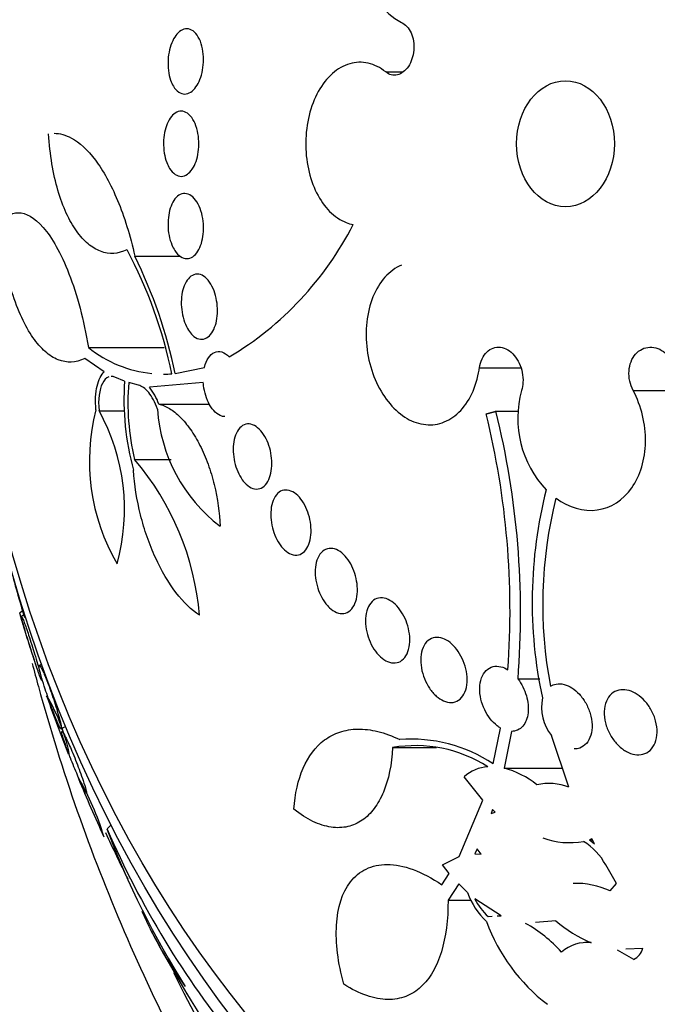
# Model space of a CAD drawing. Units: millimetres. Extents: x 0 to 1233, y 0 to 1807.
# Drawn here: x 643 to 651, y 460 to 472 of the extents above; entities that cross this region are included whole.
import ezdxf
from ezdxf import colors
from ezdxf.entities.mleader import LeaderData, LeaderLine
from ezdxf.math import Vec2, Vec3

# ---------------------------------------------------------------- set-up
doc = ezdxf.new("R2010")
doc.units = ezdxf.units.MM
doc.layers.add('DV5_Défaut', color=7, linetype='Continuous')
doc.layers.add('Défaut', color=7, linetype='Continuous')

# ---------------------------------------------------------------- blocks, each defined once
blk = doc.blocks.new('_DOT')
at = {"color": 0}
blk.add_line((0, 0), (-1, 0), dxfattribs=at)
at = {"color": 0, "const_width": 0.333}
blk.add_lwpolyline([(-0.1665, 0, 1), (0.1665, 0, 1)], format="xyb", close=True, dxfattribs=at)
blk = doc.blocks.new('SE4')
at = {"layer": 'DV5_Défaut', "color": 7, "linetype": 'Continuous'}
for p, q in [((647.563, 470.944), (647.778, 470.944)), ((644.483, 468.683), (645.04, 468.683)), ((643.913, 467.562), (644.844, 467.562)), ((644.109, 467.263), (643.868, 467.428)), ((644.978, 467.242), (645.337, 467.318)), ((648.714, 467.313), (649.221, 467.313)), ((644.358, 467.148), (644.238, 467.197)), ((644.527, 467.099), (644.408, 467.132)), ((645.324, 467.134), (644.662, 467.075)), ((650.601, 467.034), (651.271, 467.034)), ((644.779, 466.868), (645.398, 466.868)), ((644.044, 466.787), (644.362, 466.787)), ((648.916, 466.78), (649.193, 466.78)), ((644.48, 466.189), (644.93, 466.189)), ((643.104, 464.326), (643.073, 464.306)), ((643.135, 464.288), (643.092, 464.262)), ((643.342, 463.674), (643.311, 463.654)), ((649.187, 463.494), (649.456, 463.494)), ((643.581, 462.881), (643.635, 462.914)), ((643.603, 462.858), (643.588, 462.848)), ((648.881, 462.453), (648.972, 462.891)), ((649.106, 462.851), (649.016, 462.4)), ((649.811, 462.166), (649.599, 462.8)), ((647.647, 462.652), (648.185, 462.652)), ((649.016, 462.4), (649.733, 462.4)), ((648.754, 462.006), (648.526, 462.294)), ((648.464, 461.317), (648.754, 462.006)), ((648.873, 461.89), (648.857, 461.842)), ((648.905, 461.861), (648.873, 461.89)), ((648.857, 461.842), (648.905, 461.861)), ((644.142, 461.653), (644.191, 461.704)), ((650.094, 461.531), (650.064, 461.521)), ((650.064, 461.521), (650.099, 461.521)), ((650.064, 461.521), (650.125, 461.47)), ((650.125, 461.47), (650.094, 461.531)), ((648.687, 461.41), (648.658, 461.346)), ((648.735, 461.343), (648.687, 461.41)), ((648.262, 461.213), (648.464, 461.317)), ((648.658, 461.346), (648.735, 461.343)), ((648.344, 461.108), (648.262, 461.213)), ((650.398, 460.985), (650.264, 461.213)), ((648.252, 460.968), (648.344, 461.108)), ((648.459, 460.978), (648.328, 460.781)), ((648.568, 460.872), (648.459, 460.978)), ((650.317, 460.893), (650.398, 460.985)), ((648.981, 460.588), (648.659, 460.794)), ((648.328, 460.781), (648.609, 460.781)), ((648.82, 460.578), (648.872, 460.581)), ((648.932, 460.585), (648.981, 460.588)), ((649.65, 460.526), (649.4, 460.504)), ((650.082, 460.259), (650.008, 460.259)), ((650.719, 460.188), (650.511, 460.177)), ((650.403, 460.17), (650.606, 460.053))]:
    blk.add_line(p, q, dxfattribs=at)
for centre, radius, start, end in [((648.121, 472.242), 0.781, 187.2478, 242.1023), ((643.588, 470.895), 4.014, 300.7927, 332.972), ((639.463, 466.122), 5.587, 11.5322, 28.1894), ((639.145, 466.044), 5.954, 11.6069, 26.308), ((644.841, 468.716), 1.48, 231.1767, 264.2688), ((644.841, 468.716), 1.48, 269.8327, 273.7195), ((647.556, 466.913), 3.206, 175.7992, 195.5031), ((647.379, 466.887), 2.981, 175.2915, 193.5415), ((644.095, 466.62), 0.727, 19.9489, 38.796), ((650.465, 466.695), 1.281, 164.6192, 223.3367), ((646.434, 466.169), 2.508, 165.5109, 210.1687), ((641.865, 465.578), 2.492, 344.4218, 29.0261), ((646.733, 466.936), 1.976, 183.778, 232.4604), ((639.013, 464.334), 10.076, 355.8689, 13.8581), ((638.9, 464.299), 10.319, 355.5226, 13.9098), ((641.899, 463.991), 3.39, 4.8128, 40.4111), ((654.958, 464.439), 5.597, 165.7553, 192.1464), ((654.804, 464.406), 5.314, 165.7743, 190.8583), ((662.536, 470.063), 20.26, 194.8496, 196.6735), ((641.481, 462.127), 2.243, 10.2437, 31.1843), ((662.536, 470.063), 20.3, 199.5573, 201.6424), ((650.033, 463.15), 0.557, 168.4759, 218.8549), ((647.871, 460.915), 1.841, 56.6869, 94.1947), ((647.927, 461.02), 1.656, 57.5132, 99.7094), ((648.85, 461.933), 0.485, 93.9203, 131.9483), ((648.74, 461.362), 1.074, 50.8831, 75.1162), ((662.536, 470.063), 20.3, 202.5688, 204.7775), ((640.975, 460.637), 3.261, 16.4781, 30.2359), ((649.566, 461.514), 0.697, 69.3729, 102.2476), ((654.173, 465.432), 10.72, 200.642, 212.2064), ((654.499, 466.15), 11.291, 203.4742, 219.1114), ((662.536, 470.063), 20.26, 204.6616, 206.4467), ((649.82, 462.397), 0.912, 248.9861, 280.8135), ((649.586, 460.845), 0.771, 28.4509, 58.284), ((649.891, 459.962), 1.024, 65.3848, 91.4251), ((649.446, 461.194), 0.936, 200.141, 226.3813), ((649.334, 461.13), 0.755, 206.4755, 227.0376), ((649.246, 462.714), 5.113, 203.8933, 215.8736), ((650.924, 461.296), 2.262, 200.1592, 232.5227), ((648.493, 459.051), 1.643, 41.6419, 61.3845), ((650.78, 461.866), 1.753, 229.8597, 246.6042), ((662.536, 470.063), 20.3, 208.3564, 210.9275), ((650.038, 459.774), 0.486, 84.54, 130.6038), ((650.523, 460.237), 0.202, 294.3453, 346.0809), ((659.437, 468.104), 16.633, 210.5939, 216.7508)]:
    blk.add_arc(centre, radius, start, end, dxfattribs=at)
for centre, major_axis, start_param, end_param in [((662.241, 470.063), (0, -23.976), 0, 4.029709), ((661.926, 470.063), (0, -23.645), 0, 4.005971), ((661.113, 470.063), (0, -22.655), 0, 3.773025), ((657.337, 470.063), (0, -18.906), 0, 4.192938), ((657.337, 470.063), (0, -18.9), 0, 4.151842), ((657.337, 470.063), (0, -18.5), 0, 3.725625), ((656.629, 470.063), (0, -18), 0, 3.841183), ((657.337, 470.063), (0, -18.9), 5.280652, 6.283185)]:
    blk.add_ellipse(centre, major_axis=major_axis, ratio=0.777146, start_param=start_param, end_param=end_param, dxfattribs=at)
for centre, major_axis in [((654.103, 470.063), (0, 15.25)), ((653.758, 470.063), (0, -14.75)), ((649.77, 470.063), (0, -0.773))]:
    blk.add_ellipse(centre, major_axis=major_axis, ratio=0.777146, dxfattribs=at)
for points, knots in [([(647.756, 471.552), (647.78, 471.542), (647.803, 471.525), (647.823, 471.503), (647.843, 471.482), (647.861, 471.454), (647.875, 471.423), (647.888, 471.393), (647.898, 471.358), (647.904, 471.322), (647.909, 471.286), (647.91, 471.248), (647.907, 471.211), (647.904, 471.174), (647.896, 471.137), (647.885, 471.104), (647.874, 471.07), (647.859, 471.038), (647.841, 471.012), (647.823, 470.985), (647.801, 470.962), (647.779, 470.944), (647.756, 470.927), (647.731, 470.915), (647.706, 470.909), (647.681, 470.903), (647.655, 470.903), (647.63, 470.909), (647.607, 470.915), (647.584, 470.927), (647.563, 470.944)], [0, 0, 0, 0, 0.101599, 0.101599, 0.101599, 0.203871, 0.203871, 0.203871, 0.305743, 0.305743, 0.305743, 0.406541, 0.406541, 0.406541, 0.506188, 0.506188, 0.506188, 0.605115, 0.605115, 0.605115, 0.704052, 0.704052, 0.704052, 0.80371, 0.80371, 0.80371, 0.904496, 0.904496, 0.904496, 1, 1, 1, 1]), ([(644.922, 470.845), (644.91, 470.88), (644.901, 470.92), (644.896, 470.961), (644.891, 471.003), (644.889, 471.048), (644.892, 471.092), (644.894, 471.135), (644.901, 471.178), (644.91, 471.217), (644.92, 471.256), (644.933, 471.293), (644.948, 471.325), (644.963, 471.358), (644.982, 471.387), (645.001, 471.409), (645.022, 471.433), (645.045, 471.451), (645.068, 471.461), (645.093, 471.472), (645.118, 471.476), (645.142, 471.472), (645.168, 471.467), (645.193, 471.454), (645.216, 471.433), (645.238, 471.412), (645.259, 471.383), (645.276, 471.347), (645.293, 471.313), (645.306, 471.272), (645.315, 471.228), (645.323, 471.186), (645.327, 471.14), (645.327, 471.095), (645.327, 471.052), (645.323, 471.007), (645.315, 470.966), (645.307, 470.925), (645.296, 470.886), (645.283, 470.852), (645.269, 470.817), (645.252, 470.785), (645.233, 470.76), (645.214, 470.733), (645.192, 470.711), (645.17, 470.697), (645.146, 470.682), (645.121, 470.674), (645.097, 470.673), (645.071, 470.673), (645.046, 470.681), (645.022, 470.697), (644.998, 470.713), (644.976, 470.738), (644.957, 470.769), (644.944, 470.791), (644.932, 470.817), (644.922, 470.845)], [0, 0, 0, 0, 0.051058, 0.051058, 0.051058, 0.102251, 0.102251, 0.102251, 0.151655, 0.151655, 0.151655, 0.200308, 0.200308, 0.200308, 0.250278, 0.250278, 0.250278, 0.303068, 0.303068, 0.303068, 0.359193, 0.359193, 0.359193, 0.417831, 0.417831, 0.417831, 0.476858, 0.476858, 0.476858, 0.533735, 0.533735, 0.533735, 0.587005, 0.587005, 0.587005, 0.637111, 0.637111, 0.637111, 0.685836, 0.685836, 0.685836, 0.735259, 0.735259, 0.735259, 0.787054, 0.787054, 0.787054, 0.842083, 0.842083, 0.842083, 0.900026, 0.900026, 0.900026, 0.959193, 0.959193, 0.959193, 1, 1, 1, 1]), ([(647.563, 470.944), (647.497, 470.998), (647.423, 471.034), (647.348, 471.051), (647.273, 471.069), (647.196, 471.066), (647.122, 471.045), (647.047, 471.024), (646.974, 470.982), (646.909, 470.924), (646.844, 470.867), (646.784, 470.791), (646.736, 470.703), (646.688, 470.617), (646.649, 470.517), (646.623, 470.411), (646.597, 470.306), (646.583, 470.193), (646.581, 470.082), (646.58, 469.971), (646.591, 469.859), (646.614, 469.754), (646.636, 469.649), (646.671, 469.549), (646.715, 469.461), (646.759, 469.373), (646.814, 469.295), (646.875, 469.233), (646.937, 469.171), (647.006, 469.124), (647.078, 469.096), (647.106, 469.085), (647.135, 469.076), (647.164, 469.071)], [0, 0, 0, 0, 0.097886, 0.097886, 0.097886, 0.195809, 0.195809, 0.195809, 0.294081, 0.294081, 0.294081, 0.391872, 0.391872, 0.391872, 0.4884, 0.4884, 0.4884, 0.583465, 0.583465, 0.583465, 0.677533, 0.677533, 0.677533, 0.771498, 0.771498, 0.771498, 0.866274, 0.866274, 0.866274, 0.962423, 0.962423, 0.962423, 1, 1, 1, 1]), ([(644.875, 469.833), (644.862, 469.868), (644.851, 469.907), (644.845, 469.948), (644.838, 469.989), (644.835, 470.033), (644.836, 470.076), (644.837, 470.119), (644.841, 470.161), (644.849, 470.2), (644.857, 470.24), (644.868, 470.277), (644.882, 470.309), (644.896, 470.343), (644.913, 470.372), (644.932, 470.396), (644.952, 470.42), (644.974, 470.439), (644.997, 470.45), (645.022, 470.462), (645.047, 470.466), (645.072, 470.461), (645.098, 470.457), (645.124, 470.443), (645.147, 470.422), (645.171, 470.401), (645.193, 470.372), (645.211, 470.336), (645.228, 470.303), (645.242, 470.262), (645.252, 470.219), (645.262, 470.178), (645.267, 470.133), (645.269, 470.089), (645.27, 470.046), (645.268, 470.003), (645.262, 469.962), (645.257, 469.921), (645.247, 469.882), (645.235, 469.847), (645.223, 469.812), (645.207, 469.779), (645.189, 469.753), (645.171, 469.725), (645.15, 469.703), (645.128, 469.688), (645.105, 469.672), (645.08, 469.664), (645.055, 469.663), (645.029, 469.662), (645.003, 469.67), (644.979, 469.687), (644.954, 469.703), (644.931, 469.728), (644.911, 469.759), (644.898, 469.781), (644.885, 469.806), (644.875, 469.833)], [0, 0, 0, 0, 0.049996, 0.049996, 0.049996, 0.100093, 0.100093, 0.100093, 0.148934, 0.148934, 0.148934, 0.197884, 0.197884, 0.197884, 0.248844, 0.248844, 0.248844, 0.302969, 0.302969, 0.302969, 0.360275, 0.360275, 0.360275, 0.419377, 0.419377, 0.419377, 0.477824, 0.477824, 0.477824, 0.533336, 0.533336, 0.533336, 0.585194, 0.585194, 0.585194, 0.634499, 0.634499, 0.634499, 0.683266, 0.683266, 0.683266, 0.73347, 0.73347, 0.73347, 0.786507, 0.786507, 0.786507, 0.842813, 0.842813, 0.842813, 0.901517, 0.901517, 0.901517, 0.960467, 0.960467, 0.960467, 1, 1, 1, 1]), ([(644.387, 468.761), (644.278, 468.709), (644.169, 468.703), (644.01, 468.763), (643.959, 468.793), (643.86, 468.876), (643.812, 468.93), (643.722, 469.056), (643.68, 469.129), (643.604, 469.295), (643.569, 469.39), (643.51, 469.593), (643.485, 469.701), (643.447, 469.933), (643.433, 470.057), (643.425, 470.184)], [0, 0, 0, 0, 0.25, 0.25, 0.375, 0.375, 0.5, 0.5, 0.625, 0.625, 0.75, 0.75, 0.875, 0.875, 1, 1, 1, 1]), ([(643.493, 470.191), (643.562, 470.191), (643.633, 470.172), (643.803, 470.079), (643.904, 469.988), (644.047, 469.798), (644.094, 469.725), (644.186, 469.56), (644.23, 469.467), (644.313, 469.269), (644.352, 469.162), (644.422, 468.933), (644.455, 468.81), (644.483, 468.683)], [0, 0, 0, 0, 0.201034, 0.201034, 0.467356, 0.467356, 0.600517, 0.600517, 0.733678, 0.733678, 0.866839, 0.866839, 1, 1, 1, 1]), ([(644.938, 468.823), (644.924, 468.857), (644.912, 468.896), (644.904, 468.937), (644.896, 468.978), (644.891, 469.021), (644.891, 469.063), (644.89, 469.105), (644.893, 469.147), (644.899, 469.186), (644.905, 469.226), (644.915, 469.263), (644.928, 469.296), (644.941, 469.331), (644.957, 469.361), (644.976, 469.385), (644.996, 469.41), (645.018, 469.429), (645.041, 469.44), (645.066, 469.452), (645.092, 469.455), (645.118, 469.45), (645.144, 469.445), (645.17, 469.432), (645.195, 469.41), (645.218, 469.388), (645.241, 469.359), (645.26, 469.323), (645.278, 469.29), (645.293, 469.25), (645.304, 469.207), (645.315, 469.167), (645.322, 469.124), (645.325, 469.08), (645.328, 469.038), (645.327, 468.995), (645.323, 468.955), (645.319, 468.914), (645.311, 468.875), (645.3, 468.84), (645.289, 468.803), (645.274, 468.771), (645.257, 468.744), (645.239, 468.715), (645.219, 468.693), (645.197, 468.677), (645.173, 468.661), (645.148, 468.653), (645.123, 468.653), (645.097, 468.652), (645.07, 468.661), (645.045, 468.678), (645.02, 468.694), (644.996, 468.72), (644.975, 468.752), (644.961, 468.773), (644.949, 468.797), (644.938, 468.823)], [0, 0, 0, 0, 0.049231, 0.049231, 0.049231, 0.09852, 0.09852, 0.09852, 0.147147, 0.147147, 0.147147, 0.196755, 0.196755, 0.196755, 0.248981, 0.248981, 0.248981, 0.30454, 0.30454, 0.30454, 0.36286, 0.36286, 0.36286, 0.422009, 0.422009, 0.422009, 0.479417, 0.479417, 0.479417, 0.53334, 0.53334, 0.53334, 0.583895, 0.583895, 0.583895, 0.632709, 0.632709, 0.632709, 0.681872, 0.681872, 0.681872, 0.73316, 0.73316, 0.73316, 0.787608, 0.787608, 0.787608, 0.845125, 0.845125, 0.845125, 0.904251, 0.904251, 0.904251, 0.962502, 0.962502, 0.962502, 1, 1, 1, 1]), ([(642.808, 469.05), (642.877, 469.16), (642.959, 469.216), (643.147, 469.216), (643.249, 469.16), (643.412, 468.974), (643.466, 468.896), (643.573, 468.706), (643.626, 468.593), (643.724, 468.341), (643.77, 468.199), (643.851, 467.891), (643.885, 467.731), (643.913, 467.562)], [0, 0, 0, 0, 0.25, 0.25, 0.5, 0.5, 0.625, 0.625, 0.75, 0.75, 0.875, 0.875, 1, 1, 1, 1]), ([(643.868, 467.428), (643.758, 467.373), (643.649, 467.369), (643.488, 467.433), (643.434, 467.467), (643.331, 467.558), (643.281, 467.615), (643.185, 467.754), (643.139, 467.836), (643.052, 468.023), (643.012, 468.127), (642.938, 468.358), (642.905, 468.486), (642.849, 468.756), (642.826, 468.899), (642.808, 469.05)], [0, 0, 0, 0, 0.25, 0.25, 0.375, 0.375, 0.5, 0.5, 0.625, 0.625, 0.75, 0.75, 0.875, 0.875, 1, 1, 1, 1]), ([(647.756, 468.574), (647.683, 468.542), (647.613, 468.491), (647.554, 468.425), (647.495, 468.359), (647.445, 468.276), (647.407, 468.183), (647.369, 468.09), (647.343, 467.984), (647.33, 467.874), (647.318, 467.764), (647.32, 467.648), (647.335, 467.534), (647.35, 467.422), (647.379, 467.309), (647.419, 467.206), (647.458, 467.104), (647.51, 467.009), (647.57, 466.928), (647.629, 466.847), (647.697, 466.779), (647.77, 466.727), (647.842, 466.676), (647.919, 466.641), (647.996, 466.625), (648.074, 466.608), (648.153, 466.61), (648.227, 466.63), (648.302, 466.65), (648.374, 466.69), (648.438, 466.745), (648.502, 466.801), (648.558, 466.874), (648.603, 466.959), (648.649, 467.045), (648.683, 467.146), (648.704, 467.252), (648.708, 467.272), (648.711, 467.293), (648.714, 467.313)], [0, 0, 0, 0, 0.083077, 0.083077, 0.083077, 0.166304, 0.166304, 0.166304, 0.249828, 0.249828, 0.249828, 0.332945, 0.332945, 0.332945, 0.414989, 0.414989, 0.414989, 0.495788, 0.495788, 0.495788, 0.575741, 0.575741, 0.575741, 0.655604, 0.655604, 0.655604, 0.736156, 0.736156, 0.736156, 0.817874, 0.817874, 0.817874, 0.900739, 0.900739, 0.900739, 0.984228, 0.984228, 0.984228, 1, 1, 1, 1]), ([(645.143, 467.773), (645.124, 467.802), (645.107, 467.837), (645.094, 467.874), (645.08, 467.912), (645.07, 467.953), (645.063, 467.995), (645.056, 468.037), (645.053, 468.08), (645.054, 468.121), (645.054, 468.162), (645.059, 468.203), (645.066, 468.24), (645.074, 468.279), (645.086, 468.314), (645.101, 468.345), (645.116, 468.377), (645.135, 468.403), (645.156, 468.423), (645.177, 468.443), (645.202, 468.456), (645.228, 468.461), (645.253, 468.465), (645.281, 468.461), (645.308, 468.449), (645.334, 468.436), (645.36, 468.415), (645.384, 468.387), (645.406, 468.36), (645.427, 468.326), (645.444, 468.287), (645.46, 468.251), (645.473, 468.21), (645.482, 468.168), (645.491, 468.127), (645.496, 468.084), (645.498, 468.042), (645.499, 468), (645.497, 467.958), (645.491, 467.92), (645.486, 467.88), (645.476, 467.842), (645.463, 467.81), (645.45, 467.775), (645.433, 467.746), (645.414, 467.723), (645.394, 467.698), (645.371, 467.681), (645.347, 467.671), (645.322, 467.661), (645.295, 467.66), (645.268, 467.667), (645.242, 467.675), (645.215, 467.691), (645.19, 467.715), (645.173, 467.731), (645.157, 467.751), (645.143, 467.773)], [0, 0, 0, 0, 0.049483, 0.049483, 0.049483, 0.09904, 0.09904, 0.09904, 0.147703, 0.147703, 0.147703, 0.197015, 0.197015, 0.197015, 0.248726, 0.248726, 0.248726, 0.303732, 0.303732, 0.303732, 0.361694, 0.361694, 0.361694, 0.420882, 0.420882, 0.420882, 0.478742, 0.478742, 0.478742, 0.533291, 0.533291, 0.533291, 0.584322, 0.584322, 0.584322, 0.633281, 0.633281, 0.633281, 0.682248, 0.682248, 0.682248, 0.733086, 0.733086, 0.733086, 0.78698, 0.78698, 0.78698, 0.84405, 0.84405, 0.84405, 0.903065, 0.903065, 0.903065, 0.961644, 0.961644, 0.961644, 1, 1, 1, 1]), ([(648.714, 467.313), (648.72, 467.352), (648.73, 467.389), (648.746, 467.422), (648.761, 467.455), (648.781, 467.484), (648.804, 467.506), (648.827, 467.529), (648.854, 467.546), (648.883, 467.556), (648.911, 467.566), (648.942, 467.569), (648.972, 467.565), (649.002, 467.561), (649.033, 467.55), (649.061, 467.534), (649.09, 467.517), (649.117, 467.494), (649.141, 467.466), (649.165, 467.438), (649.186, 467.405), (649.202, 467.37), (649.219, 467.334), (649.232, 467.295), (649.239, 467.255), (649.247, 467.215), (649.25, 467.174), (649.248, 467.134), (649.246, 467.099), (649.24, 467.065), (649.23, 467.034)], [0, 0, 0, 0, 0.102466, 0.102466, 0.102466, 0.205511, 0.205511, 0.205511, 0.308133, 0.308133, 0.308133, 0.40966, 0.40966, 0.40966, 0.510035, 0.510035, 0.510035, 0.609709, 0.609709, 0.609709, 0.709422, 0.709422, 0.709422, 0.809883, 0.809883, 0.809883, 0.911488, 0.911488, 0.911488, 1, 1, 1, 1]), ([(650.601, 467.034), (650.582, 467.07), (650.568, 467.11), (650.559, 467.151), (650.55, 467.191), (650.547, 467.233), (650.55, 467.274), (650.553, 467.314), (650.561, 467.353), (650.575, 467.388), (650.589, 467.423), (650.608, 467.455), (650.631, 467.482), (650.654, 467.508), (650.681, 467.529), (650.711, 467.543), (650.74, 467.557), (650.772, 467.565), (650.804, 467.566), (650.837, 467.568), (650.871, 467.562), (650.903, 467.55), (650.935, 467.538), (650.967, 467.52), (650.995, 467.496), (651.024, 467.472), (651.05, 467.442), (651.071, 467.408), (651.09, 467.379), (651.105, 467.347), (651.117, 467.313)], [0, 0, 0, 0, 0.102831, 0.102831, 0.102831, 0.205874, 0.205874, 0.205874, 0.308493, 0.308493, 0.308493, 0.410015, 0.410015, 0.410015, 0.510387, 0.510387, 0.510387, 0.61006, 0.61006, 0.61006, 0.709774, 0.709774, 0.709774, 0.810239, 0.810239, 0.810239, 0.911848, 0.911848, 0.911848, 1, 1, 1, 1]), ([(645.337, 467.318), (645.359, 467.411), (645.405, 467.478), (645.517, 467.527), (645.585, 467.509), (645.643, 467.447)], [0, 0, 0, 0, 0.5, 0.5, 1, 1, 1, 1]), ([(644.006, 466.796), (643.995, 466.907), (644.001, 467.008), (644.039, 467.17), (644.07, 467.23), (644.109, 467.263)], [0, 0, 0, 0, 0.5, 0.5, 1, 1, 1, 1]), ([(644.163, 467.202), (644.133, 467.191), (644.106, 467.163), (644.048, 467.047), (644.03, 466.926), (644.044, 466.787)], [0, 0, 0, 0, 0.362501, 0.362501, 1, 1, 1, 1]), ([(644.761, 466.806), (644.732, 466.889), (644.694, 466.959), (644.613, 467.06), (644.569, 467.09), (644.527, 467.099)], [0, 0, 0, 0, 0.5, 0.5, 1, 1, 1, 1]), ([(645.59, 466.714), (645.577, 466.714), (645.563, 466.716), (645.55, 466.72), (645.523, 466.728), (645.495, 466.745), (645.469, 466.77), (645.445, 466.793), (645.422, 466.824), (645.402, 466.86), (645.383, 466.893), (645.367, 466.932), (645.354, 466.973), (645.342, 467.012), (645.333, 467.054), (645.328, 467.096), (645.326, 467.109), (645.325, 467.121), (645.324, 467.134)], [0, 0, 0, 0, 0.112773, 0.112773, 0.112773, 0.339098, 0.339098, 0.339098, 0.551685, 0.551685, 0.551685, 0.750562, 0.750562, 0.750562, 0.942206, 0.942206, 0.942206, 1, 1, 1, 1]), ([(649.654, 465.712), (649.812, 465.597), (649.991, 465.545), (650.327, 465.592), (650.477, 465.688), (650.69, 465.99), (650.749, 466.189), (650.755, 466.62), (650.702, 466.841), (650.601, 467.034)], [0, 0, 0, 0, 0.25, 0.25, 0.5, 0.5, 0.75, 0.75, 1, 1, 1, 1]), ([(644.779, 466.868), (644.822, 466.858), (644.864, 466.84), (644.951, 466.787), (644.996, 466.752), (645.083, 466.666), (645.125, 466.615), (645.207, 466.498), (645.247, 466.431), (645.319, 466.289), (645.353, 466.211), (645.412, 466.049), (645.437, 465.965), (645.5, 465.707), (645.524, 465.533), (645.529, 465.369)], [0, 0, 0, 0, 0.125, 0.125, 0.25, 0.25, 0.375, 0.375, 0.5, 0.5, 0.625, 0.625, 0.75, 0.75, 1, 1, 1, 1]), ([(645.803, 465.938), (645.782, 465.967), (645.763, 466.002), (645.747, 466.039), (645.731, 466.076), (645.717, 466.117), (645.708, 466.158), (645.699, 466.2), (645.693, 466.242), (645.692, 466.283), (645.69, 466.326), (645.692, 466.367), (645.698, 466.405), (645.705, 466.445), (645.716, 466.482), (645.731, 466.512), (645.746, 466.545), (645.766, 466.572), (645.788, 466.59), (645.811, 466.61), (645.837, 466.621), (645.865, 466.624), (645.892, 466.626), (645.922, 466.62), (645.951, 466.605), (645.978, 466.591), (646.005, 466.569), (646.03, 466.54), (646.054, 466.514), (646.076, 466.48), (646.095, 466.443), (646.113, 466.408), (646.128, 466.368), (646.139, 466.327), (646.151, 466.287), (646.159, 466.244), (646.162, 466.203), (646.167, 466.161), (646.167, 466.118), (646.163, 466.079), (646.159, 466.038), (646.15, 465.999), (646.138, 465.966), (646.125, 465.931), (646.108, 465.901), (646.088, 465.878), (646.067, 465.854), (646.042, 465.837), (646.016, 465.83), (645.99, 465.822), (645.961, 465.823), (645.932, 465.832), (645.904, 465.842), (645.876, 465.86), (645.849, 465.885), (645.833, 465.9), (645.818, 465.918), (645.803, 465.938)], [0, 0, 0, 0, 0.048825, 0.048825, 0.048825, 0.097631, 0.097631, 0.097631, 0.146808, 0.146808, 0.146808, 0.198264, 0.198264, 0.198264, 0.25298, 0.25298, 0.25298, 0.310737, 0.310737, 0.310737, 0.369915, 0.369915, 0.369915, 0.427982, 0.427982, 0.427982, 0.482848, 0.482848, 0.482848, 0.534138, 0.534138, 0.534138, 0.583193, 0.583193, 0.583193, 0.632078, 0.632078, 0.632078, 0.682698, 0.682698, 0.682698, 0.736307, 0.736307, 0.736307, 0.793133, 0.793133, 0.793133, 0.852062, 0.852062, 0.852062, 0.91078, 0.91078, 0.91078, 0.966831, 0.966831, 0.966831, 1, 1, 1, 1]), ([(645.277, 464.276), (645.178, 464.341), (645.081, 464.434), (644.895, 464.676), (644.81, 464.82), (644.698, 465.065), (644.665, 465.15), (644.604, 465.325), (644.577, 465.416), (644.508, 465.69), (644.479, 465.876), (644.466, 466.056)], [0, 0, 0, 0, 0.25, 0.25, 0.5, 0.5, 0.625, 0.625, 0.75, 0.75, 1, 1, 1, 1]), ([(646.275, 465.129), (646.253, 465.159), (646.232, 465.194), (646.214, 465.232), (646.197, 465.269), (646.183, 465.31), (646.173, 465.351), (646.162, 465.393), (646.156, 465.436), (646.153, 465.477), (646.151, 465.521), (646.153, 465.563), (646.159, 465.601), (646.166, 465.642), (646.177, 465.679), (646.193, 465.709), (646.209, 465.741), (646.23, 465.767), (646.254, 465.785), (646.278, 465.803), (646.305, 465.813), (646.334, 465.813), (646.362, 465.814), (646.393, 465.806), (646.422, 465.79), (646.45, 465.775), (646.478, 465.753), (646.504, 465.724), (646.528, 465.697), (646.551, 465.664), (646.57, 465.627), (646.589, 465.592), (646.605, 465.552), (646.617, 465.512), (646.63, 465.471), (646.639, 465.429), (646.643, 465.387), (646.648, 465.344), (646.649, 465.301), (646.645, 465.262), (646.641, 465.22), (646.633, 465.181), (646.62, 465.147), (646.607, 465.112), (646.588, 465.083), (646.567, 465.06), (646.545, 465.038), (646.519, 465.023), (646.491, 465.017), (646.464, 465.011), (646.434, 465.013), (646.404, 465.024), (646.376, 465.035), (646.347, 465.054), (646.32, 465.079), (646.304, 465.094), (646.289, 465.111), (646.275, 465.129)], [0, 0, 0, 0, 0.049149, 0.049149, 0.049149, 0.098234, 0.098234, 0.098234, 0.148336, 0.148336, 0.148336, 0.201336, 0.201336, 0.201336, 0.257659, 0.257659, 0.257659, 0.316394, 0.316394, 0.316394, 0.375353, 0.375353, 0.375353, 0.43202, 0.43202, 0.43202, 0.485051, 0.485051, 0.485051, 0.535003, 0.535003, 0.535003, 0.583711, 0.583711, 0.583711, 0.63324, 0.63324, 0.63324, 0.685224, 0.685224, 0.685224, 0.740462, 0.740462, 0.740462, 0.798546, 0.798546, 0.798546, 0.857703, 0.857703, 0.857703, 0.915364, 0.915364, 0.915364, 0.969582, 0.969582, 0.969582, 1, 1, 1, 1]), ([(646.83, 464.416), (646.805, 464.446), (646.783, 464.482), (646.765, 464.52), (646.746, 464.558), (646.731, 464.6), (646.72, 464.641), (646.708, 464.684), (646.701, 464.727), (646.699, 464.769), (646.696, 464.813), (646.698, 464.856), (646.705, 464.895), (646.712, 464.935), (646.724, 464.972), (646.741, 465.002), (646.758, 465.033), (646.781, 465.058), (646.806, 465.074), (646.832, 465.09), (646.861, 465.098), (646.891, 465.097), (646.92, 465.096), (646.951, 465.087), (646.981, 465.07), (647.01, 465.054), (647.038, 465.031), (647.064, 465.002), (647.089, 464.975), (647.113, 464.941), (647.133, 464.906), (647.153, 464.87), (647.17, 464.83), (647.183, 464.79), (647.196, 464.749), (647.206, 464.705), (647.211, 464.664), (647.217, 464.62), (647.217, 464.576), (647.213, 464.536), (647.209, 464.494), (647.2, 464.455), (647.186, 464.421), (647.172, 464.387), (647.152, 464.358), (647.129, 464.337), (647.106, 464.316), (647.079, 464.303), (647.049, 464.299), (647.021, 464.295), (646.99, 464.299), (646.959, 464.311), (646.93, 464.323), (646.901, 464.343), (646.873, 464.368), (646.858, 464.382), (646.844, 464.398), (646.83, 464.416)], [0, 0, 0, 0, 0.049895, 0.049895, 0.049895, 0.099683, 0.099683, 0.099683, 0.151099, 0.151099, 0.151099, 0.205792, 0.205792, 0.205792, 0.26353, 0.26353, 0.26353, 0.322703, 0.322703, 0.322703, 0.380783, 0.380783, 0.380783, 0.435671, 0.435671, 0.435671, 0.486979, 0.486979, 0.486979, 0.536039, 0.536039, 0.536039, 0.584916, 0.584916, 0.584916, 0.635517, 0.635517, 0.635517, 0.689102, 0.689102, 0.689102, 0.745907, 0.745907, 0.745907, 0.804826, 0.804826, 0.804826, 0.863551, 0.863551, 0.863551, 0.919623, 0.919623, 0.919623, 0.971951, 0.971951, 0.971951, 1, 1, 1, 1]), ([(647.456, 463.811), (647.43, 463.842), (647.406, 463.879), (647.386, 463.918), (647.366, 463.957), (647.35, 463.999), (647.339, 464.041), (647.326, 464.085), (647.319, 464.129), (647.316, 464.171), (647.313, 464.216), (647.316, 464.26), (647.324, 464.299), (647.332, 464.339), (647.346, 464.376), (647.364, 464.405), (647.383, 464.434), (647.407, 464.458), (647.434, 464.472), (647.461, 464.486), (647.491, 464.492), (647.523, 464.489), (647.553, 464.487), (647.584, 464.476), (647.615, 464.459), (647.644, 464.442), (647.673, 464.418), (647.7, 464.39), (647.726, 464.362), (647.75, 464.329), (647.771, 464.293), (647.792, 464.257), (647.81, 464.217), (647.824, 464.177), (647.838, 464.134), (647.848, 464.09), (647.854, 464.048), (647.86, 464.003), (647.86, 463.959), (647.856, 463.918), (647.851, 463.876), (647.84, 463.837), (647.825, 463.804), (647.809, 463.77), (647.788, 463.743), (647.763, 463.723), (647.739, 463.704), (647.71, 463.693), (647.679, 463.691), (647.65, 463.688), (647.618, 463.694), (647.586, 463.708), (647.557, 463.72), (647.527, 463.741), (647.499, 463.766), (647.484, 463.78), (647.47, 463.795), (647.456, 463.811)], [0, 0, 0, 0, 0.050989, 0.050989, 0.050989, 0.101837, 0.101837, 0.101837, 0.154828, 0.154828, 0.154828, 0.211168, 0.211168, 0.211168, 0.269909, 0.269909, 0.269909, 0.328858, 0.328858, 0.328858, 0.385505, 0.385505, 0.385505, 0.438514, 0.438514, 0.438514, 0.488452, 0.488452, 0.488452, 0.537156, 0.537156, 0.537156, 0.586693, 0.586693, 0.586693, 0.638692, 0.638692, 0.638692, 0.693945, 0.693945, 0.693945, 0.752039, 0.752039, 0.752039, 0.811193, 0.811193, 0.811193, 0.868836, 0.868836, 0.868836, 0.923032, 0.923032, 0.923032, 0.973703, 0.973703, 0.973703, 1, 1, 1, 1]), ([(643.271, 463.665), (643.264, 463.685), (643.257, 463.706), (643.249, 463.729), (643.237, 463.765), (643.224, 463.807), (643.209, 463.851), (643.198, 463.888), (643.185, 463.927), (643.173, 463.966), (643.161, 464.005), (643.148, 464.045), (643.137, 464.081), (643.127, 464.114), (643.117, 464.145), (643.109, 464.172), (643.101, 464.198), (643.095, 464.221), (643.089, 464.24), (643.083, 464.261), (643.079, 464.277), (643.076, 464.288), (643.073, 464.3), (643.072, 464.306), (643.073, 464.306)], [0, 0, 0, 0, 0.0944936, 0.0944936, 0.0944936, 0.2459957, 0.2459957, 0.2459957, 0.3728868, 0.3728868, 0.3728868, 0.5006816, 0.5006816, 0.5006816, 0.6150638, 0.6150638, 0.6150638, 0.7294461, 0.7294461, 0.7294461, 0.8572005, 0.8572005, 0.8572005, 1, 1, 1, 1]), ([(643.265, 463.681), (643.276, 463.647), (643.287, 463.616), (643.296, 463.59), (643.305, 463.563), (643.313, 463.541), (643.319, 463.525), (643.327, 463.502), (643.333, 463.487), (643.337, 463.48), (643.341, 463.471), (643.342, 463.474), (643.34, 463.485), (643.338, 463.497), (643.333, 463.519), (643.325, 463.549), (643.316, 463.582), (643.304, 463.627), (643.289, 463.68), (643.278, 463.716), (643.266, 463.757), (643.253, 463.802), (643.242, 463.838), (643.23, 463.876), (643.218, 463.915), (643.205, 463.954), (643.193, 463.994), (643.18, 464.031), (643.17, 464.063), (643.159, 464.093), (643.15, 464.12), (643.141, 464.146), (643.133, 464.169), (643.125, 464.188), (643.118, 464.209), (643.111, 464.226), (643.106, 464.238), (643.098, 464.255), (643.094, 464.263), (643.092, 464.262), (643.09, 464.261), (643.092, 464.251), (643.095, 464.234), (643.1, 464.214), (643.108, 464.184), (643.12, 464.143), (643.129, 464.11), (643.141, 464.07), (643.155, 464.024), (643.166, 463.987), (643.179, 463.946), (643.193, 463.904), (643.204, 463.868), (643.216, 463.83), (643.228, 463.793), (643.241, 463.755), (643.253, 463.716), (643.265, 463.681)], [0, 0, 0, 0, 0.041212, 0.041212, 0.041212, 0.082126, 0.082126, 0.082126, 0.137292, 0.137292, 0.137292, 0.206035, 0.206035, 0.206035, 0.275441, 0.275441, 0.275441, 0.352072, 0.352072, 0.352072, 0.404247, 0.404247, 0.404247, 0.446811, 0.446811, 0.446811, 0.489755, 0.489755, 0.489755, 0.527282, 0.527282, 0.527282, 0.56439, 0.56439, 0.56439, 0.606194, 0.606194, 0.606194, 0.668544, 0.668544, 0.668544, 0.731674, 0.731674, 0.731674, 0.806075, 0.806075, 0.806075, 0.86783, 0.86783, 0.86783, 0.916656, 0.916656, 0.916656, 0.95749, 0.95749, 0.95749, 1, 1, 1, 1]), ([(648.141, 463.328), (648.113, 463.36), (648.088, 463.397), (648.067, 463.437), (648.046, 463.477), (648.029, 463.52), (648.017, 463.562), (648.004, 463.607), (647.996, 463.652), (647.994, 463.696), (647.991, 463.741), (647.995, 463.785), (648.004, 463.824), (648.013, 463.864), (648.028, 463.9), (648.049, 463.928), (648.069, 463.956), (648.095, 463.978), (648.124, 463.991), (648.152, 464.003), (648.183, 464.007), (648.216, 464.003), (648.247, 463.999), (648.279, 463.988), (648.31, 463.97), (648.34, 463.953), (648.37, 463.929), (648.397, 463.901), (648.424, 463.873), (648.45, 463.84), (648.471, 463.804), (648.493, 463.767), (648.512, 463.726), (648.527, 463.685), (648.542, 463.642), (648.553, 463.597), (648.558, 463.554), (648.564, 463.508), (648.564, 463.463), (648.559, 463.422), (648.553, 463.38), (648.541, 463.341), (648.524, 463.308), (648.507, 463.276), (648.484, 463.25), (648.457, 463.232), (648.431, 463.215), (648.401, 463.205), (648.368, 463.205), (648.338, 463.204), (648.306, 463.211), (648.274, 463.225), (648.243, 463.238), (648.213, 463.259), (648.184, 463.284), (648.169, 463.297), (648.155, 463.312), (648.141, 463.328)], [0, 0, 0, 0, 0.052321, 0.052321, 0.052321, 0.10448, 0.10448, 0.10448, 0.159135, 0.159135, 0.159135, 0.216865, 0.216865, 0.216865, 0.276036, 0.276036, 0.276036, 0.334122, 0.334122, 0.334122, 0.38902, 0.38902, 0.38902, 0.440336, 0.440336, 0.440336, 0.4894, 0.4894, 0.4894, 0.538273, 0.538273, 0.538273, 0.588865, 0.588865, 0.588865, 0.642438, 0.642438, 0.642438, 0.699232, 0.699232, 0.699232, 0.758146, 0.758146, 0.758146, 0.816875, 0.816875, 0.816875, 0.872956, 0.872956, 0.872956, 0.925295, 0.925295, 0.925295, 0.974753, 0.974753, 0.974753, 1, 1, 1, 1]), ([(643.223, 463.685), (643.248, 463.59), (643.413, 462.977), (643.761, 461.864), (644.337, 460.386), (645.008, 458.967), (645.771, 457.618), (646.619, 456.348), (647.55, 455.165), (648.556, 454.078), (649.63, 453.094), (650.766, 452.221), (651.955, 451.464), (653.189, 450.828), (654.457, 450.318), (655.755, 449.933), (657.06, 449.684), (658.192, 449.564), (658.812, 449.574), (659.055, 449.579)], [0, 0, 0, 0, 0.01184, 0.076535, 0.141251, 0.205971, 0.270673, 0.335324, 0.39988, 0.46429, 0.528496, 0.592439, 0.656067, 0.719342, 0.782247, 0.84479, 0.907011, 0.968973, 1, 1, 1, 1]), ([(643.384, 463.367), (643.395, 463.333), (643.408, 463.296), (643.421, 463.259), (643.434, 463.221), (643.448, 463.182), (643.462, 463.145), (643.474, 463.111), (643.487, 463.079), (643.498, 463.05), (643.509, 463.022), (643.519, 462.997), (643.528, 462.976), (643.538, 462.953), (643.546, 462.934), (643.553, 462.919), (643.564, 462.898), (643.571, 462.886), (643.576, 462.881), (643.581, 462.877), (643.583, 462.881), (643.582, 462.892), (643.582, 462.905), (643.577, 462.929), (643.569, 462.962), (643.561, 462.997), (643.549, 463.043), (643.532, 463.099), (643.522, 463.134), (643.509, 463.173), (643.496, 463.215), (643.485, 463.249), (643.472, 463.286), (643.459, 463.323), (643.447, 463.36), (643.433, 463.397), (643.42, 463.431), (643.408, 463.462), (643.397, 463.491), (643.386, 463.516), (643.376, 463.541), (643.366, 463.564), (643.358, 463.582), (643.345, 463.608), (643.336, 463.627), (643.328, 463.639), (643.319, 463.654), (643.313, 463.658), (643.311, 463.653), (643.308, 463.648), (643.309, 463.634), (643.314, 463.611), (643.319, 463.586), (643.328, 463.548), (643.342, 463.501), (643.353, 463.463), (643.367, 463.417), (643.384, 463.367)], [0, 0, 0, 0, 0.04164, 0.04164, 0.04164, 0.083645, 0.083645, 0.083645, 0.121575, 0.121575, 0.121575, 0.15805, 0.15805, 0.15805, 0.198221, 0.198221, 0.198221, 0.257678, 0.257678, 0.257678, 0.317961, 0.317961, 0.317961, 0.391235, 0.391235, 0.391235, 0.469437, 0.469437, 0.469437, 0.518016, 0.518016, 0.518016, 0.558199, 0.558199, 0.558199, 0.598691, 0.598691, 0.598691, 0.634737, 0.634737, 0.634737, 0.671477, 0.671477, 0.671477, 0.723895, 0.723895, 0.723895, 0.791195, 0.791195, 0.791195, 0.859419, 0.859419, 0.859419, 0.937208, 0.937208, 0.937208, 1, 1, 1, 1]), ([(648.972, 462.891), (648.959, 462.899), (648.945, 462.908), (648.932, 462.919), (648.901, 462.942), (648.872, 462.972), (648.847, 463.005), (648.821, 463.038), (648.797, 463.076), (648.778, 463.116), (648.758, 463.157), (648.743, 463.202), (648.732, 463.245), (648.721, 463.291), (648.716, 463.338), (648.717, 463.381), (648.718, 463.426), (648.726, 463.469), (648.739, 463.506), (648.753, 463.543), (648.772, 463.575), (648.797, 463.599), (648.821, 463.622), (648.85, 463.638), (648.882, 463.646), (648.911, 463.653), (648.944, 463.652), (648.978, 463.644), (649.006, 463.637), (649.034, 463.625), (649.062, 463.608)], [0, 0, 0, 0, 0.042884, 0.042884, 0.042884, 0.141143, 0.141143, 0.141143, 0.241945, 0.241945, 0.241945, 0.348895, 0.348895, 0.348895, 0.462328, 0.462328, 0.462328, 0.579842, 0.579842, 0.579842, 0.69673, 0.69673, 0.69673, 0.808225, 0.808225, 0.808225, 0.912402, 0.912402, 0.912402, 1, 1, 1, 1]), ([(649.187, 463.494), (649.233, 463.433), (649.268, 463.362), (649.311, 463.216), (649.318, 463.142), (649.303, 463.011), (649.281, 462.955), (649.209, 462.873), (649.161, 462.851), (649.106, 462.851)], [0, 0, 0, 0, 0.25, 0.25, 0.5, 0.5, 0.75, 0.75, 1, 1, 1, 1]), ([(649.586, 463.405), (649.607, 463.418), (649.63, 463.427), (649.655, 463.432), (649.685, 463.437), (649.719, 463.436), (649.752, 463.427), (649.785, 463.419), (649.818, 463.404), (649.85, 463.384), (649.882, 463.363), (649.913, 463.336), (649.941, 463.306), (649.97, 463.274), (649.996, 463.238), (650.018, 463.2), (650.041, 463.159), (650.06, 463.115), (650.073, 463.071), (650.086, 463.025), (650.094, 462.977), (650.096, 462.933), (650.098, 462.886), (650.093, 462.842), (650.081, 462.803), (650.069, 462.764), (650.051, 462.729), (650.027, 462.702), (650.004, 462.677), (649.976, 462.657), (649.945, 462.646), (649.924, 462.639), (649.901, 462.635), (649.878, 462.635)], [0, 0, 0, 0, 0.072899, 0.072899, 0.072899, 0.162044, 0.162044, 0.162044, 0.249181, 0.249181, 0.249181, 0.336733, 0.336733, 0.336733, 0.427917, 0.427917, 0.427917, 0.524674, 0.524674, 0.524674, 0.626984, 0.626984, 0.626984, 0.732389, 0.732389, 0.732389, 0.836517, 0.836517, 0.836517, 0.935261, 0.935261, 0.935261, 1, 1, 1, 1]), ([(650.469, 462.635), (650.433, 462.662), (650.4, 462.695), (650.371, 462.732), (650.342, 462.768), (650.317, 462.81), (650.297, 462.852), (650.277, 462.897), (650.262, 462.944), (650.253, 462.99), (650.245, 463.037), (650.243, 463.085), (650.248, 463.129), (650.253, 463.172), (650.266, 463.213), (650.285, 463.247), (650.303, 463.28), (650.327, 463.308), (650.356, 463.327), (650.383, 463.346), (650.415, 463.357), (650.449, 463.361), (650.481, 463.365), (650.516, 463.362), (650.55, 463.352), (650.584, 463.343), (650.619, 463.326), (650.651, 463.305), (650.685, 463.283), (650.717, 463.255), (650.745, 463.223), (650.775, 463.19), (650.802, 463.152), (650.823, 463.112), (650.847, 463.069), (650.865, 463.024), (650.877, 462.979), (650.889, 462.931), (650.896, 462.883), (650.895, 462.838), (650.894, 462.792), (650.886, 462.749), (650.871, 462.711), (650.856, 462.674), (650.835, 462.642), (650.808, 462.618), (650.784, 462.595), (650.754, 462.579), (650.721, 462.57), (650.69, 462.562), (650.655, 462.561), (650.621, 462.567), (650.587, 462.572), (650.552, 462.585), (650.519, 462.603), (650.502, 462.612), (650.485, 462.623), (650.469, 462.635)], [0, 0, 0, 0, 0.054651, 0.054651, 0.054651, 0.109137, 0.109137, 0.109137, 0.166213, 0.166213, 0.166213, 0.225251, 0.225251, 0.225251, 0.283833, 0.283833, 0.283833, 0.339608, 0.339608, 0.339608, 0.391714, 0.391714, 0.391714, 0.44114, 0.44114, 0.44114, 0.489869, 0.489869, 0.489869, 0.539903, 0.539903, 0.539903, 0.592695, 0.592695, 0.592695, 0.648764, 0.648764, 0.648764, 0.707344, 0.707344, 0.707344, 0.766362, 0.766362, 0.766362, 0.823252, 0.823252, 0.823252, 0.876478, 0.876478, 0.876478, 0.926466, 0.926466, 0.926466, 0.975071, 0.975071, 0.975071, 1, 1, 1, 1]), ([(643.848, 462.159), (643.861, 462.132), (643.871, 462.114), (643.878, 462.103), (643.885, 462.093), (643.889, 462.091), (643.89, 462.095), (643.891, 462.1), (643.888, 462.115), (643.882, 462.138), (643.875, 462.164), (643.864, 462.201), (643.848, 462.247), (643.838, 462.28), (643.824, 462.318), (643.809, 462.359), (643.797, 462.393), (643.783, 462.43), (643.768, 462.468), (643.753, 462.506), (643.737, 462.546), (643.722, 462.583), (643.708, 462.616), (643.695, 462.647), (643.682, 462.675), (643.67, 462.703), (643.658, 462.728), (643.648, 462.749), (643.637, 462.772), (643.627, 462.792), (643.619, 462.807), (643.607, 462.829), (643.599, 462.842), (643.593, 462.846), (643.588, 462.851), (643.586, 462.848), (643.587, 462.837), (643.589, 462.824), (643.595, 462.801), (643.605, 462.768), (643.614, 462.74), (643.626, 462.705), (643.641, 462.663), (643.653, 462.63), (643.667, 462.592), (643.683, 462.552), (643.696, 462.518), (643.71, 462.481), (643.725, 462.445), (643.74, 462.408), (643.755, 462.371), (643.77, 462.336), (643.783, 462.304), (643.796, 462.274), (643.808, 462.248), (643.82, 462.221), (643.831, 462.197), (643.84, 462.177), (643.843, 462.171), (643.846, 462.165), (643.848, 462.159)], [0, 0, 0, 0, 0.058783, 0.058783, 0.058783, 0.117024, 0.117024, 0.117024, 0.186778, 0.186778, 0.186778, 0.263342, 0.263342, 0.263342, 0.316494, 0.316494, 0.316494, 0.359609, 0.359609, 0.359609, 0.403131, 0.403131, 0.403131, 0.440899, 0.440899, 0.440899, 0.477901, 0.477901, 0.477901, 0.519361, 0.519361, 0.519361, 0.581081, 0.581081, 0.581081, 0.643587, 0.643587, 0.643587, 0.717634, 0.717634, 0.717634, 0.780328, 0.780328, 0.780328, 0.829804, 0.829804, 0.829804, 0.871006, 0.871006, 0.871006, 0.91248, 0.91248, 0.91248, 0.949943, 0.949943, 0.949943, 0.988069, 0.988069, 0.988069, 1, 1, 1, 1]), ([(646.437, 461.896), (646.449, 462.086), (646.487, 462.254), (646.612, 462.542), (646.701, 462.662), (646.869, 462.787), (646.931, 462.819), (647.068, 462.865), (647.142, 462.878), (647.298, 462.88), (647.38, 462.871), (647.553, 462.829), (647.644, 462.795), (647.736, 462.75)], [0, 0, 0, 0, 0.25, 0.25, 0.5, 0.5, 0.625, 0.625, 0.75, 0.75, 0.875, 0.875, 1, 1, 1, 1]), ([(647.647, 462.652), (647.637, 462.442), (647.599, 462.259), (647.503, 462.03), (647.465, 461.963), (647.379, 461.847), (647.329, 461.798), (647.22, 461.723), (647.161, 461.697), (647.033, 461.667), (646.964, 461.665), (646.821, 461.686), (646.747, 461.709), (646.594, 461.782), (646.515, 461.832), (646.437, 461.896)], [0, 0, 0, 0, 0.25, 0.25, 0.375, 0.375, 0.5, 0.5, 0.625, 0.625, 0.75, 0.75, 0.875, 0.875, 1, 1, 1, 1]), ([(647.048, 459.748), (646.977, 460.012), (646.947, 460.254), (646.972, 460.69), (647.027, 460.87), (647.184, 461.072), (647.248, 461.125), (647.398, 461.198), (647.486, 461.218), (647.679, 461.217), (647.786, 461.197), (648.013, 461.113), (648.131, 461.051), (648.252, 460.968)], [0, 0, 0, 0, 0.25, 0.25, 0.5, 0.5, 0.625, 0.625, 0.75, 0.75, 0.875, 0.875, 1, 1, 1, 1]), ([(648.328, 460.781), (648.33, 460.537), (648.302, 460.326), (648.218, 460.054), (648.183, 459.971), (648.099, 459.827), (648.051, 459.766), (647.941, 459.664), (647.879, 459.625), (647.742, 459.572), (647.668, 459.559), (647.507, 459.561), (647.42, 459.577), (647.24, 459.639), (647.146, 459.685), (647.048, 459.748)], [0, 0, 0, 0, 0.25, 0.25, 0.375, 0.375, 0.5, 0.5, 0.625, 0.625, 0.75, 0.75, 0.875, 0.875, 1, 1, 1, 1])]:
    blk.add_open_spline(points, degree=3, knots=knots, dxfattribs=at)
for points, degree in [([(644.238, 467.197), (644.223, 467.204), (644.208, 467.207), (644.194, 467.207)], 3), ([(648.795, 466.747), (648.855, 466.763), (648.916, 466.78)], 2)]:
    blk.add_open_spline(points, degree=degree, dxfattribs=at)

msp = doc.modelspace()

# ---------------------------------------------------------------- block references
at = {"layer": 'Défaut'}
msp.add_blockref('SE4', (0, 0), dxfattribs=at)

# ---------------------------------------------------------------- leaders
at = {"layer": 'Défaut', "color": 7, "linetype": 'Continuous'}
ml = msp.add_multileader_mtext('Standard', dxfattribs=at)
ml.set_content('{\\pxsm0.9;\\fSolid Edge ISO|b1||i0||c0|p34;\\W1.;06/02/2018\\P}', color=256)
ml.set_leader_properties()
ml.set_arrow_properties(name='DOT')
ml.build(insert=Vec2(0, 0))
ml.multileader.update_dxf_attribs({"leader_type": 0, "dogleg_length": 0, "arrow_head_size": 12})
ctx = ml.context
ctx.base_point, ctx.char_height, ctx.arrow_head_size, ctx.landing_gap_size = Vec3(1059.845, 1799.764), 12, 12, 4.2
notes = []
notes.append((ctx, [(0, (0, 0, 0), (0, 0), (1, 0), 1, [])]))
ctx.mtext.insert = Vec3(1061.845, 1805.884)
for ctx, leaders in notes:
    for number, flags, end, landing, length, lines in leaders:
        leader = LeaderData()
        leader.index, (leader.has_last_leader_line, leader.has_dogleg_vector, leader.attachment_direction) = number, flags
        leader.last_leader_point, leader.dogleg_vector, leader.dogleg_length = Vec3(end), Vec3(landing), length
        for number, points, colour, breaks in lines:
            line = LeaderLine()
            line.index, line.vertices, line.color, line.breaks = number, Vec3.list(points), colors.encode_raw_color(colour), breaks
            leader.lines.append(line)
        ctx.leaders.append(leader)

doc.saveas('drawing.dxf')
